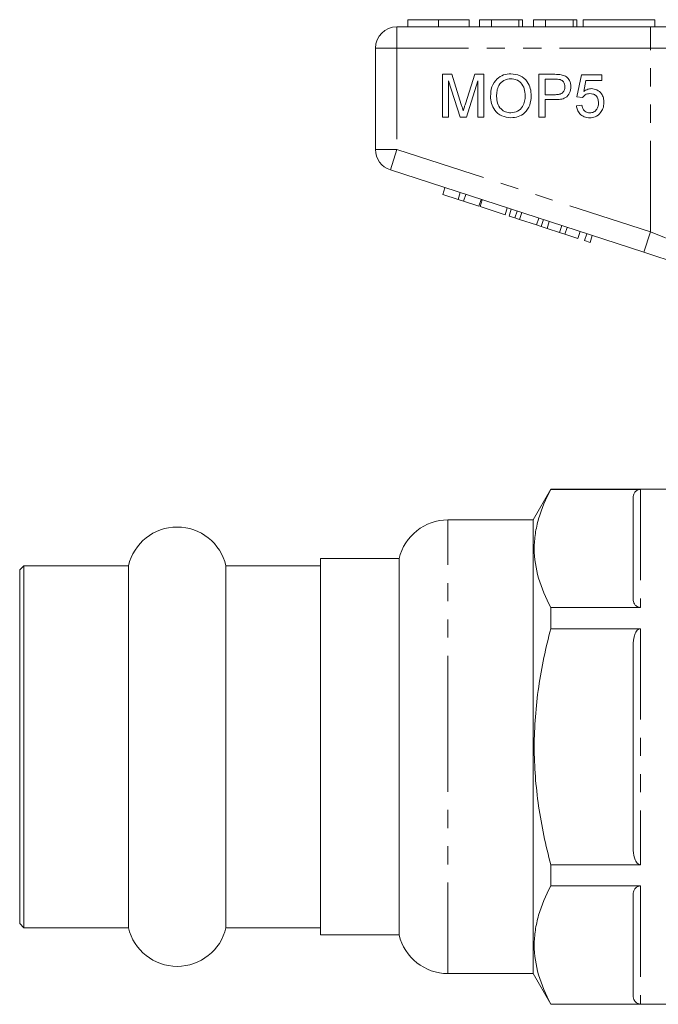
# Model space of a CAD drawing. Units: millimetres. Extents: x 152 to 254, y 91 to 261.
# Drawn here: x 152 to 197, y 187 to 256 of the extents above; entities that cross this region are included whole.
import ezdxf

# ---------------------------------------------------------------- set-up
doc = ezdxf.new("R2010")
doc.units = ezdxf.units.MM
doc.linetypes.add('PHANTOM', pattern=[12.7, 6.35, -1.27, 1.27, -1.27, 1.27, -1.27])

msp = doc.modelspace()

# ---------------------------------------------------------------- linework, layer by layer
at = {"color": 7, "linetype": 'Continuous', "lineweight": 15}
for p, q in [((179.541, 255.714), (179.541, 255.214)), ((181.694, 255.714), (181.694, 255.214)), ((183.836, 255.714), (183.836, 255.214)), ((184.541, 255.714), (184.541, 255.214)), ((185.374, 255.714), (184.541, 255.714)), ((185.374, 255.714), (185.374, 255.214)), ((187.297, 255.714), (185.374, 255.714)), ((187.297, 255.714), (187.297, 255.214)), ((187.554, 255.714), (187.297, 255.714)), ((187.554, 255.714), (187.554, 255.214)), ((188.323, 255.714), (188.323, 255.214)), ((189.156, 255.714), (188.323, 255.714)), ((189.156, 255.714), (189.156, 255.214)), ((191.079, 255.714), (189.156, 255.714)), ((191.079, 255.714), (191.079, 255.214)), ((191.336, 255.714), (191.079, 255.714)), ((191.336, 255.714), (191.336, 255.214)), ((191.784, 255.714), (191.784, 255.214)), ((191.784, 255.714), (196.784, 255.714)), ((196.784, 255.714), (196.784, 255.214)), ((178.784, 255.214), (196.487, 255.214)), ((196.487, 255.214), (202.642, 255.214)), ((177.284, 246.641), (177.284, 253.714)), ((181.969, 251.897), (182.606, 251.897)), ((181.969, 248.897), (181.969, 251.897)), ((182.606, 251.897), (183.276, 249.791)), ((183.559, 249.827), (184.223, 251.897)), ((184.223, 251.897), (184.854, 251.897)), ((184.854, 251.897), (184.854, 248.897)), ((188.7, 251.897), (189.802, 251.897)), ((188.7, 248.897), (188.7, 251.897)), ((191.354, 250.32), (191.662, 251.858)), ((191.662, 251.858), (193.085, 251.858)), ((193.085, 251.858), (193.085, 251.473)), ((183.188, 248.897), (182.392, 251.435)), ((182.392, 251.435), (182.392, 248.897)), ((184.431, 251.435), (183.63, 248.897)), ((184.431, 248.897), (184.431, 251.435)), ((189.839, 251.55), (189.123, 251.55)), ((189.123, 251.55), (189.123, 250.473)), ((191.976, 251.473), (191.823, 250.696)), ((193.085, 251.473), (191.976, 251.473)), ((189.123, 250.473), (189.847, 250.473)), ((189.858, 250.127), (189.123, 250.127)), ((189.123, 250.127), (189.123, 248.897)), ((191.739, 250.281), (191.354, 250.32)), ((191.315, 249.704), (191.7, 249.743)), ((182.392, 248.897), (181.969, 248.897)), ((183.63, 248.897), (183.188, 248.897)), ((184.854, 248.897), (184.431, 248.897)), ((189.123, 248.897), (188.7, 248.897)), ((196.023, 239.462), (178.321, 245.214)), ((181.982, 243.499), (182.137, 243.974)), ((183.049, 243.152), (183.204, 243.628)), ((181.982, 243.499), (183.049, 243.152)), ((183.049, 243.152), (183.433, 243.027)), ((183.433, 243.027), (183.588, 243.503)), ((183.433, 243.027), (184.5, 242.681)), ((184.5, 242.681), (184.655, 243.156)), ((184.586, 242.653), (184.74, 243.129)), ((184.586, 242.653), (186.335, 242.084)), ((186.335, 242.084), (186.49, 242.56)), ((186.608, 241.996), (186.762, 242.471)), ((187.018, 241.863), (187.173, 242.338)), ((187.337, 241.759), (187.492, 242.234)), ((186.608, 241.996), (187.018, 241.863)), ((187.018, 241.863), (187.337, 241.759)), ((187.337, 241.759), (188.534, 241.37)), ((188.534, 241.37), (188.688, 241.846)), ((188.853, 241.266), (189.008, 241.742)), ((189.263, 241.133), (189.418, 241.609)), ((188.534, 241.37), (188.853, 241.266)), ((188.853, 241.266), (189.263, 241.133)), ((189.263, 241.133), (190.133, 240.85)), ((190.133, 240.85), (190.288, 241.326)), ((190.133, 240.85), (190.517, 240.726)), ((190.517, 240.726), (190.672, 241.201)), ((191.414, 240.434), (191.568, 240.91)), ((190.517, 240.726), (191.414, 240.434)), ((191.883, 240.282), (192.038, 240.757)), ((191.883, 240.282), (192.267, 240.157)), ((192.267, 240.157), (192.422, 240.633)), ((199.837, 238.223), (196.023, 239.462)), ((189.526, 222.914), (188.284, 220.764)), ((199.284, 222.914), (189.526, 222.914)), ((189.526, 222.894), (189.526, 222.914)), ((189.526, 222.894), (195.784, 222.894)), ((195.284, 215.226), (195.284, 222.315)), ((188.284, 220.764), (182.342, 220.764)), ((188.284, 204.914), (188.284, 220.764)), ((152.734, 217.564), (152.434, 217.264)), ((160.027, 217.564), (152.734, 217.564)), ((152.734, 204.914), (152.734, 217.564)), ((160.027, 204.914), (160.027, 217.564)), ((173.434, 217.564), (166.842, 217.564)), ((166.842, 204.914), (166.842, 217.564)), ((178.934, 218.064), (173.434, 218.064)), ((173.434, 191.764), (173.434, 218.064)), ((178.934, 204.914), (178.934, 218.064)), ((152.434, 204.914), (152.434, 217.264)), ((189.526, 213.16), (189.526, 214.648)), ((195.784, 214.648), (189.526, 214.648)), ((189.526, 213.16), (195.784, 213.16)), ((195.284, 197.826), (195.284, 212.003)), ((152.434, 192.564), (152.434, 204.914)), ((152.734, 192.264), (152.734, 204.914)), ((160.027, 192.264), (160.027, 204.914)), ((166.842, 192.264), (166.842, 204.914)), ((178.934, 191.764), (178.934, 204.914)), ((188.284, 189.064), (188.284, 204.914)), ((189.526, 195.181), (189.526, 196.668)), ((195.784, 196.668), (189.526, 196.668)), ((189.526, 195.181), (195.784, 195.181)), ((195.284, 187.513), (195.284, 194.602)), ((152.434, 192.564), (152.734, 192.264)), ((152.734, 192.264), (160.027, 192.264)), ((166.842, 192.264), (173.434, 192.264)), ((173.434, 191.764), (178.934, 191.764)), ((182.342, 189.064), (188.284, 189.064)), ((188.284, 189.064), (189.526, 186.914)), ((189.526, 186.914), (189.526, 186.935)), ((195.784, 186.935), (189.526, 186.935)), ((189.526, 186.914), (202.984, 186.914))]:
    msp.add_line(p, q, dxfattribs=at)
at = {"color": 8, "linetype": 'PHANTOM', "lineweight": 0}
for p, q in [((178.784, 253.714), (178.784, 255.214)), ((196.487, 253.714), (196.487, 255.214)), ((177.284, 253.714), (178.784, 253.714)), ((196.487, 253.714), (178.784, 253.714)), ((178.784, 253.714), (178.784, 246.641)), ((201.411, 253.714), (196.487, 253.714)), ((196.487, 240.889), (196.487, 253.714)), ((177.284, 246.641), (178.784, 246.641)), ((178.321, 245.214), (178.784, 246.641)), ((178.784, 246.641), (196.487, 240.889)), ((196.023, 239.462), (196.487, 240.889)), ((196.487, 240.889), (201.411, 238.889)), ((195.784, 222.894), (195.784, 214.648)), ((182.342, 204.914), (182.342, 220.764)), ((195.784, 213.16), (195.784, 196.668)), ((182.342, 189.064), (182.342, 204.914)), ((195.784, 195.181), (195.784, 186.935))]:
    msp.add_line(p, q, dxfattribs=at)
at = {"color": 7, "linetype": 'Continuous', "lineweight": 15}
for centre, radius, start, end in [((178.784, 253.714), 1.5, 90, 180), ((178.784, 246.641), 1.5, 180, 252), ((163.434, 216.764), 3.5, 13.21298, 166.78702), ((182.342, 217.264), 3.5, 90, 166.78702), ((163.434, 193.064), 3.5, 193.21298, 346.78702), ((182.342, 192.564), 3.5, 193.21298, 270)]:
    msp.add_arc(centre, radius, start, end, dxfattribs=at)
for points, knots in [([(181.694, 255.714), (181.46, 255.714), (180.991, 255.714), (180.356, 255.714), (179.865, 255.714), (179.58, 255.714), (179.554, 255.714), (179.541, 255.714)], [0, 0, 0, 0, 0.186758, 0.373113, 0.559668, 0.779563, 1, 1, 1, 1]), ([(183.836, 255.714), (183.826, 255.714), (183.807, 255.714), (183.608, 255.714), (183.196, 255.714), (182.527, 255.714), (181.972, 255.714), (181.694, 255.714)], [0, 0, 0, 0, 0.1872642, 0.3742921, 0.5610012, 0.7802372, 1, 1, 1, 1]), ([(185.315, 250.357), (185.33, 250.582), (185.36, 251.031), (185.71, 251.576), (186.211, 251.892), (186.564, 251.921), (186.74, 251.935)], [0, 0, 0, 0, 0.28057, 0.559575, 0.779561, 1, 1, 1, 1]), ([(186.74, 251.935), (186.961, 251.909), (187.402, 251.857), (187.888, 251.433), (188.127, 250.911), (188.15, 250.565), (188.162, 250.392)], [0, 0, 0, 0, 0.279564, 0.558584, 0.779087, 1, 1, 1, 1]), ([(189.802, 251.897), (189.886, 251.896), (190.034, 251.896), (190.182, 251.877), (190.247, 251.868)], [0, 0, 0, 0, 0.560101, 1, 1, 1, 1]), ([(190.247, 251.868), (190.356, 251.842), (190.573, 251.789), (190.796, 251.558), (190.912, 251.295), (190.925, 251.121), (190.931, 251.034)], [0, 0, 0, 0, 0.280013, 0.55891, 0.779396, 1, 1, 1, 1]), ([(186.743, 251.589), (186.574, 251.566), (186.237, 251.52), (185.879, 251.169), (185.753, 250.749), (185.743, 250.485), (185.739, 250.352)], [0, 0, 0, 0, 0.279197, 0.557793, 0.778554, 1, 1, 1, 1]), ([(187.739, 250.395), (187.728, 250.558), (187.708, 250.885), (187.483, 251.298), (187.128, 251.549), (186.871, 251.575), (186.743, 251.589)], [0, 0, 0, 0, 0.280797, 0.560068, 0.779984, 1, 1, 1, 1]), ([(190.185, 251.524), (190.121, 251.534), (190.006, 251.551), (189.891, 251.551), (189.839, 251.55)], [0, 0, 0, 0, 0.559585, 1, 1, 1, 1]), ([(190.508, 251.022), (190.504, 251.082), (190.496, 251.202), (190.423, 251.355), (190.317, 251.471), (190.229, 251.506), (190.185, 251.524)], [0, 0, 0, 0, 0.280261, 0.560078, 0.78015, 1, 1, 1, 1]), ([(189.847, 250.473), (189.939, 250.477), (190.122, 250.483), (190.368, 250.592), (190.493, 250.805), (190.503, 250.95), (190.508, 251.022)], [0, 0, 0, 0, 0.281401, 0.559753, 0.779356, 1, 1, 1, 1]), ([(190.931, 251.034), (190.915, 250.884), (190.882, 250.585), (190.588, 250.247), (190.21, 250.14), (189.976, 250.132), (189.858, 250.127)], [0, 0, 0, 0, 0.279812, 0.557836, 0.778561, 1, 1, 1, 1]), ([(192.252, 250.55), (192.195, 250.548), (192.082, 250.542), (191.89, 250.463), (191.796, 250.35), (191.739, 250.281)], [0, 0, 0, 0, 0.280925, 0.561161, 1, 1, 1, 1]), ([(191.823, 250.696), (191.914, 250.759), (192.077, 250.87), (192.272, 250.889), (192.358, 250.897)], [0, 0, 0, 0, 0.559939, 1, 1, 1, 1]), ([(192.854, 249.903), (192.848, 249.997), (192.836, 250.185), (192.694, 250.42), (192.474, 250.537), (192.326, 250.546), (192.252, 250.55)], [0, 0, 0, 0, 0.280653, 0.559595, 0.77929, 1, 1, 1, 1]), ([(192.358, 250.897), (192.495, 250.879), (192.77, 250.843), (193.061, 250.569), (193.218, 250.249), (193.232, 250.033), (193.239, 249.925)], [0, 0, 0, 0, 0.2791704, 0.5587975, 0.7791691, 1, 1, 1, 1]), ([(183.276, 249.791), (183.302, 249.709), (183.348, 249.563), (183.392, 249.416), (183.412, 249.351)], [0, 0, 0, 0, 0.560002, 1, 1, 1, 1]), ([(183.412, 249.351), (183.439, 249.44), (183.487, 249.599), (183.537, 249.758), (183.559, 249.827)], [0, 0, 0, 0, 0.559997, 1, 1, 1, 1]), ([(186.739, 248.858), (186.522, 248.883), (186.089, 248.933), (185.609, 249.343), (185.36, 249.848), (185.33, 250.187), (185.315, 250.357)], [0, 0, 0, 0, 0.2796, 0.558765, 0.77931, 1, 1, 1, 1]), ([(185.739, 250.352), (185.749, 250.192), (185.769, 249.871), (186.011, 249.48), (186.359, 249.24), (186.611, 249.216), (186.737, 249.204)], [0, 0, 0, 0, 0.280657, 0.559885, 0.779849, 1, 1, 1, 1]), ([(186.737, 249.204), (186.901, 249.225), (187.23, 249.267), (187.571, 249.611), (187.721, 250.008), (187.733, 250.266), (187.739, 250.395)], [0, 0, 0, 0, 0.2791, 0.558192, 0.778806, 1, 1, 1, 1]), ([(188.162, 250.392), (188.143, 250.172), (188.105, 249.733), (187.755, 249.2), (187.255, 248.908), (186.911, 248.875), (186.739, 248.858)], [0, 0, 0, 0, 0.280353, 0.559502, 0.779635, 1, 1, 1, 1]), ([(192.25, 249.204), (192.348, 249.215), (192.545, 249.235), (192.748, 249.439), (192.842, 249.673), (192.85, 249.826), (192.854, 249.903)], [0, 0, 0, 0, 0.279539, 0.558252, 0.778884, 1, 1, 1, 1]), ([(193.239, 249.925), (193.228, 249.783), (193.209, 249.528), (193.07, 249.316), (193.009, 249.222)], [0, 0, 0, 0, 0.559726, 1, 1, 1, 1]), ([(192.248, 248.858), (192.116, 248.869), (191.854, 248.89), (191.547, 249.111), (191.365, 249.399), (191.332, 249.603), (191.315, 249.704)], [0, 0, 0, 0, 0.28007, 0.559249, 0.779432, 1, 1, 1, 1]), ([(191.7, 249.743), (191.716, 249.664), (191.748, 249.508), (191.877, 249.319), (192.062, 249.217), (192.187, 249.209), (192.25, 249.204)], [0, 0, 0, 0, 0.2807138, 0.5599263, 0.7796221, 1, 1, 1, 1]), ([(193.009, 249.222), (192.89, 249.104), (192.676, 248.891), (192.379, 248.868), (192.248, 248.858)], [0, 0, 0, 0, 0.5584849, 1, 1, 1, 1]), ([(189.526, 214.648), (189.168, 215.323), (188.878, 216.002), (188.48, 217.371), (188.372, 218.061), (188.37, 219.105), (188.396, 219.456), (188.499, 220.153), (188.577, 220.5), (188.876, 221.535), (189.168, 222.217), (189.526, 222.894)], [0, 0, 0, 0, 0.25, 0.25, 0.5, 0.5, 0.625, 0.625, 0.75, 0.75, 1, 1, 1, 1]), ([(195.284, 222.315), (195.284, 222.428), (195.306, 222.54), (195.403, 222.704), (195.446, 222.757), (195.542, 222.827), (195.58, 222.849), (195.672, 222.882), (195.727, 222.894), (195.784, 222.894)], [0, 0, 0, 0, 0.5, 0.5, 0.75, 0.75, 0.875, 0.875, 1, 1, 1, 1]), ([(195.784, 214.648), (195.727, 214.648), (195.672, 214.659), (195.58, 214.693), (195.542, 214.714), (195.445, 214.785), (195.403, 214.838), (195.306, 215.001), (195.284, 215.113), (195.284, 215.226)], [0, 0, 0, 0, 0.125, 0.125, 0.25, 0.25, 0.5, 0.5, 1, 1, 1, 1]), ([(189.526, 196.668), (189.347, 197.342), (189.184, 198.025), (188.898, 199.393), (188.776, 200.079), (188.477, 202.142), (188.371, 203.523), (188.371, 205.608), (188.397, 206.305), (188.502, 207.702), (188.58, 208.4), (188.881, 210.469), (189.172, 211.823), (189.526, 213.16)], [0, 0, 0, 0, 0.125, 0.125, 0.25, 0.25, 0.5, 0.5, 0.625, 0.625, 0.75, 0.75, 1, 1, 1, 1]), ([(195.284, 212.003), (195.284, 212.229), (195.306, 212.453), (195.403, 212.78), (195.446, 212.887), (195.542, 213.026), (195.58, 213.07), (195.672, 213.138), (195.727, 213.16), (195.784, 213.16)], [0, 0, 0, 0, 0.5, 0.5, 0.75, 0.75, 0.875, 0.875, 1, 1, 1, 1]), ([(195.784, 196.668), (195.727, 196.668), (195.672, 196.691), (195.58, 196.758), (195.542, 196.802), (195.445, 196.943), (195.403, 197.049), (195.306, 197.376), (195.284, 197.599), (195.284, 197.826)], [0, 0, 0, 0, 0.125, 0.125, 0.25, 0.25, 0.5, 0.5, 1, 1, 1, 1]), ([(189.526, 186.935), (189.168, 187.61), (188.878, 188.289), (188.48, 189.658), (188.372, 190.348), (188.37, 191.392), (188.396, 191.743), (188.499, 192.441), (188.577, 192.787), (188.876, 193.822), (189.168, 194.504), (189.526, 195.181)], [0, 0, 0, 0, 0.25, 0.25, 0.5, 0.5, 0.625, 0.625, 0.75, 0.75, 1, 1, 1, 1]), ([(195.284, 194.602), (195.284, 194.715), (195.306, 194.827), (195.403, 194.991), (195.446, 195.044), (195.542, 195.114), (195.58, 195.136), (195.672, 195.169), (195.727, 195.181), (195.784, 195.181)], [0, 0, 0, 0, 0.5, 0.5, 0.75, 0.75, 0.875, 0.875, 1, 1, 1, 1]), ([(195.784, 186.935), (195.727, 186.935), (195.672, 186.946), (195.58, 186.98), (195.542, 187.002), (195.445, 187.072), (195.403, 187.125), (195.306, 187.288), (195.284, 187.4), (195.284, 187.513)], [0, 0, 0, 0, 0.125, 0.125, 0.25, 0.25, 0.5, 0.5, 1, 1, 1, 1])]:
    msp.add_open_spline(points, degree=3, knots=knots, dxfattribs=at)

doc.saveas('drawing.dxf')
